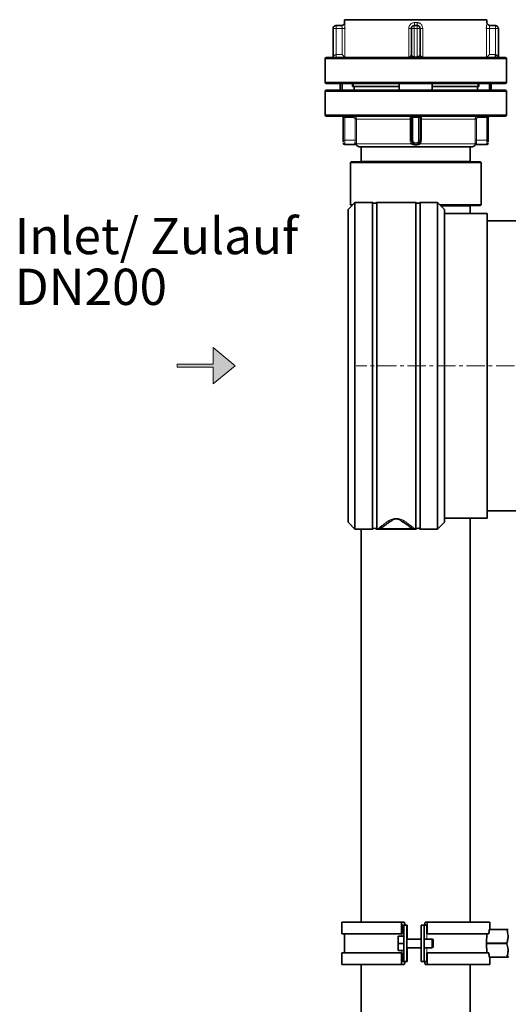
# Model space of a CAD drawing. Units: millimetres. Extents: x 0 to 5760, y 0 to 5402.
# Drawn here: x 412 to 748, y 4442 to 5121 of the extents above; entities that cross this region are included whole.
import ezdxf

# ---------------------------------------------------------------- set-up
doc = ezdxf.new("R2010")
doc.units = ezdxf.units.MM
doc.linetypes.add('CENTERX2', pattern=[20.32, 12.7, -2.54, 2.54, -2.54])
doc.layers.add('NOTES', color=7, linetype='Continuous')
doc.styles.add('SLDTEXTSTYLE0', font='TXT', dxfattribs={"width": 0.605})

# ---------------------------------------------------------------- blocks, each defined once
blk = doc.blocks.new('kleiner schwarzer Pfeil')
at = {"linetype": 'Continuous'}
blk.add_hatch(color=7, dxfattribs=at).paths.add_polyline_path([(-339.875, 63.447), (-338.375, 62.197), (-338.375, 63.347), (-335.875, 63.347), (-335.875, 63.547), (-338.375, 63.547), (-338.375, 64.697)], flags=0)
at = {"color": 7, "linetype": 'Continuous', "lineweight": 18}
for p, q in [((-339.875, 63.447), (-338.375, 64.697)), ((-338.375, 64.697), (-338.375, 63.547)), ((-338.375, 62.197), (-339.875, 63.447)), ((-338.375, 63.547), (-335.875, 63.547)), ((-335.875, 63.347), (-338.375, 63.347)), ((-338.375, 63.347), (-338.375, 62.197)), ((-335.875, 63.547), (-335.875, 63.347))]:
    blk.add_line(p, q, dxfattribs=at)
blk = doc.blocks.new('SW_NOTE_0_16')
at = {"layer": 'NOTES', "color": 0, "linetype": 'Continuous', "lineweight": 18, "char_height": 2.5, "attachment_point": 1, "style": 'SLDTEXTSTYLE0'}
for s, insert in [('Inlet/ Zulauf', (0, 3.223)), ('DN200', (0, -0.277))]:
    blk.add_mtext(s, dxfattribs=dict(at, insert=insert))

msp = doc.modelspace()

# ---------------------------------------------------------------- linework, layer by layer
at = {"color": 7, "linetype": 'Continuous', "lineweight": 35}
for p, q in [((629.49, 5116.87), (629.49, 5116.84)), ((633.41, 5116.87), (629.49, 5116.87)), ((633.41, 5116.87), (633.41, 5116.87)), ((635.4, 5120.87), (635.4, 5118.87)), ((684.4, 5120.87), (635.4, 5120.87)), ((683.4, 5116.87), (683.4, 5116.84)), ((683.4, 5116.87), (685.4, 5116.87)), ((733.4, 5120.87), (684.4, 5120.87)), ((733.4, 5118.87), (733.4, 5120.87)), ((739.31, 5116.87), (735.39, 5116.87)), ((735.39, 5116.87), (735.39, 5116.87)), ((627.49, 5114.87), (627.49, 5095.37)), ((635.61, 5114.87), (635.62, 5115.21)), ((681.4, 5096.87), (681.4, 5114.87)), ((687.4, 5114.87), (687.36, 5114.87)), ((687.4, 5114.87), (687.4, 5096.87)), ((733.18, 5115.21), (733.19, 5114.87)), ((741.31, 5114.87), (741.31, 5095.37)), ((635.64, 5094.88), (633.65, 5096.87)), ((735.15, 5096.87), (733.16, 5094.88)), ((621.9, 5093.87), (621.9, 5077.87)), ((680.71, 5095.18), (679.81, 5094.91)), ((688.99, 5094.91), (688.09, 5095.18)), ((746.9, 5077.87), (746.9, 5093.87)), ((632.4, 5076.87), (632.4, 5072.37)), ((633.63, 5072.37), (633.63, 5076.87)), ((640.95, 5074.87), (640.95, 5076.87)), ((641.4, 5076.87), (641.4, 5074.87)), ((673.04, 5076.87), (673.04, 5072.37)), ((695.76, 5072.37), (695.76, 5076.87)), ((727.4, 5074.87), (727.4, 5076.87)), ((727.85, 5074.87), (727.85, 5076.87)), ((735.17, 5076.87), (735.17, 5072.37)), ((736.4, 5072.37), (736.4, 5076.87)), ((621.9, 5071.37), (621.9, 5055.37)), ((641.93, 5074.87), (640.95, 5074.87)), ((641.93, 5072.37), (641.93, 5074.87)), ((673.04, 5074.87), (641.93, 5074.87)), ((726.87, 5074.87), (695.76, 5074.87)), ((726.87, 5072.37), (726.87, 5074.87)), ((726.87, 5074.87), (727.85, 5074.87)), ((746.9, 5055.37), (746.9, 5071.37)), ((634.51, 5037.87), (634.51, 5053.37)), ((681.4, 5037.87), (681.4, 5053.37)), ((687.4, 5053.37), (687.4, 5037.87)), ((734.29, 5053.37), (734.29, 5037.87)), ((635.51, 5034.87), (642.81, 5034.87)), ((725.99, 5034.87), (733.29, 5034.87)), ((646.9, 5033.37), (646.9, 5023.37)), ((721.9, 5023.37), (721.9, 5033.37)), ((639.9, 5022.87), (639.4, 5022.37)), ((639.4, 5022.37), (639.4, 4993.37)), ((729.4, 5022.37), (639.4, 5022.37)), ((639.9, 5022.87), (728.9, 5022.87)), ((729.4, 5022.37), (728.9, 5022.87)), ((729.4, 4993.37), (729.4, 5022.37)), ((642.54, 4994.87), (637.75, 4990.08)), ((654.5, 4994.87), (642.54, 4994.87)), ((642.54, 4994.87), (642.54, 4882.37)), ((654.5, 4769.87), (654.5, 4994.87)), ((684.5, 4994.87), (657.5, 4994.87)), ((657.5, 4994.87), (657.5, 4882.37)), ((684.5, 4882.37), (684.5, 4994.87)), ((699.46, 4994.87), (687.5, 4994.87)), ((687.5, 4994.87), (687.5, 4769.87)), ((704.25, 4990.08), (699.46, 4994.87)), ((699.46, 4882.37), (699.46, 4994.87)), ((637.75, 4990.08), (637.75, 4774.67)), ((639.4, 4993.37), (639.9, 4992.87)), ((639.4, 4993.37), (641.04, 4993.37)), ((640.54, 4992.87), (639.9, 4992.87)), ((700.96, 4993.37), (729.4, 4993.37)), ((728.9, 4992.87), (701.46, 4992.87)), ((704.25, 4774.67), (704.25, 4990.08)), ((733.5, 4987.37), (704.25, 4987.37)), ((721.9, 4987.37), (721.9, 4992.37)), ((728.9, 4992.87), (729.4, 4993.37)), ((733.5, 4987.37), (733.5, 4882.37)), ((762.92, 4982.37), (733.5, 4982.37)), ((642.54, 4882.37), (642.54, 4769.87)), ((657.5, 4882.37), (657.5, 4769.87)), ((684.5, 4769.87), (684.5, 4882.37)), ((699.46, 4769.87), (699.46, 4882.37)), ((733.5, 4882.37), (733.5, 4777.37)), ((704.25, 4777.37), (733.5, 4777.37)), ((721.9, 4498.87), (721.9, 4777.37)), ((733.5, 4782.37), (866.04, 4782.37)), ((637.75, 4774.67), (642.54, 4769.87)), ((642.54, 4769.87), (654.5, 4769.87)), ((646.9, 4769.87), (646.9, 4498.87)), ((657.5, 4769.87), (684.5, 4769.87)), ((684, 4769.98), (658, 4769.98)), ((666.5, 4774.84), (667.82, 4775.77)), ((667.8, 4775.82), (668.13, 4775.97)), ((667.8, 4775.82), (668.13, 4775.97)), ((674.19, 4775.83), (673.87, 4775.97)), ((674.19, 4775.83), (673.87, 4775.97)), ((674.16, 4775.78), (675.76, 4774.66)), ((687.5, 4769.87), (699.46, 4769.87)), ((699.46, 4769.87), (704.25, 4774.67)), ((633.4, 4498.87), (633.4, 4490.87)), ((674.6, 4498.87), (633.4, 4498.87)), ((674.6, 4490.87), (674.6, 4498.87)), ((674.6, 4498.87), (676.33, 4498.87)), ((676.33, 4498.87), (677.07, 4496.87)), ((690.31, 4496.87), (690.91, 4498.87)), ((690.91, 4498.87), (692.31, 4498.87)), ((692.31, 4498.87), (692.31, 4490.87)), ((735.42, 4498.87), (692.31, 4498.87)), ((735.42, 4493.87), (735.42, 4498.87)), ((674.98, 4496.87), (674.98, 4490.87)), ((674.98, 4496.87), (676.18, 4496.87)), ((678.18, 4496.87), (676.18, 4496.87)), ((678.45, 4496.87), (678.18, 4496.87)), ((678.45, 4487.37), (678.45, 4496.87)), ((688.18, 4496.87), (690.18, 4496.87)), ((690.18, 4496.87), (690.45, 4496.87)), ((690.45, 4496.87), (692, 4496.87)), ((692, 4496.87), (692, 4490.87)), ((692, 4496.87), (692, 4496.87)), ((735.04, 4493.87), (747.25, 4493.87)), ((747.25, 4493.87), (748.13, 4493.87)), ((633.4, 4490.87), (674.6, 4490.87)), ((635.4, 4490.87), (635.4, 4477.87)), ((672.21, 4484.37), (672.26, 4489.37)), ((676.16, 4489.37), (672.26, 4489.37)), ((674.98, 4490.87), (674.6, 4490.87)), ((688.16, 4487.37), (678.31, 4487.37)), ((695.81, 4487.37), (690.31, 4487.37)), ((692.31, 4490.87), (692, 4490.87)), ((734.76, 4490.87), (692.31, 4490.87)), ((696.11, 4487.07), (695.81, 4487.37)), ((696.31, 4487.07), (696.11, 4487.07)), ((733.25, 4490.87), (733.19, 4484.62)), ((672.26, 4479.37), (672.21, 4484.37)), ((672.21, 4484.37), (676.16, 4484.37)), ((672.26, 4479.37), (676.16, 4479.37)), ((678.31, 4481.37), (688.16, 4481.37)), ((678.45, 4471.87), (678.45, 4481.37)), ((690.31, 4481.37), (695.81, 4481.37)), ((695.81, 4481.37), (696.11, 4481.67)), ((696.11, 4481.67), (696.31, 4481.67)), ((733.19, 4484.12), (733.25, 4477.87)), ((633.4, 4477.87), (633.4, 4469.87)), ((674.6, 4477.87), (633.4, 4477.87)), ((674.6, 4469.87), (674.6, 4477.87)), ((674.6, 4477.87), (674.98, 4477.87)), ((674.98, 4477.87), (674.98, 4471.87)), ((674.98, 4471.87), (676.18, 4471.87)), ((676.18, 4471.87), (678.18, 4471.87)), ((677.07, 4471.87), (676.33, 4469.87)), ((678.18, 4471.87), (678.45, 4471.87)), ((688.18, 4471.87), (690.18, 4471.87)), ((690.18, 4471.87), (690.45, 4471.87)), ((690.91, 4469.87), (690.31, 4471.87)), ((692, 4471.87), (690.45, 4471.87)), ((692, 4477.87), (692, 4471.87)), ((692, 4477.87), (692.31, 4477.87)), ((692, 4471.87), (692, 4471.87)), ((692.31, 4477.87), (692.31, 4469.87)), ((734.76, 4477.87), (692.31, 4477.87)), ((747.25, 4474.87), (735.04, 4474.87)), ((735.42, 4469.87), (735.42, 4474.87)), ((748.13, 4474.87), (747.25, 4474.87)), ((633.4, 4469.87), (674.6, 4469.87)), ((646.9, 4469.87), (646.9, 3030.37)), ((676.33, 4469.87), (674.6, 4469.87)), ((692.31, 4469.87), (690.91, 4469.87)), ((692.31, 4469.87), (735.42, 4469.87)), ((721.9, 2792.37), (721.9, 4469.87))]:
    msp.add_line(p, q, dxfattribs=at)
at = {"color": 8, "linetype": 'Continuous', "lineweight": 18}
for p, q in [((629.49, 5116.84), (629.49, 5114.87)), ((635.4, 5118.87), (635.41, 5118.87)), ((683.4, 5116.84), (683.4, 5114.87)), ((683.44, 5118.87), (685.36, 5118.87)), ((685.4, 5114.87), (685.4, 5116.87)), ((733.39, 5118.87), (733.4, 5118.87)), ((739.31, 5114.87), (739.31, 5116.87)), ((629.49, 5114.87), (627.49, 5114.87)), ((629.49, 5114.87), (629.49, 5096.87)), ((633.65, 5114.87), (629.49, 5114.87)), ((633.65, 5096.87), (633.65, 5114.87)), ((635.64, 5114.87), (635.64, 5094.88)), ((679.6, 5094.88), (679.6, 5114.87)), ((681.4, 5114.87), (683.4, 5114.87)), ((683.4, 5095.37), (683.4, 5114.87)), ((683.4, 5114.87), (685.4, 5114.87)), ((685.4, 5114.87), (685.4, 5095.37)), ((687.36, 5114.87), (685.4, 5114.87)), ((689.2, 5114.87), (689.2, 5094.88)), ((733.16, 5094.88), (733.16, 5114.87)), ((735.15, 5114.87), (735.15, 5096.87)), ((735.15, 5114.87), (739.31, 5114.87)), ((741.31, 5114.87), (739.31, 5114.87)), ((739.31, 5096.87), (739.31, 5114.87)), ((629.49, 5094.92), (629.49, 5096.87)), ((629.49, 5096.87), (633.65, 5096.87)), ((735.15, 5096.87), (739.31, 5096.87)), ((621.9, 5093.87), (746.9, 5093.87)), ((683.4, 5094.92), (683.4, 5095.37)), ((683.4, 5095.37), (685.4, 5095.37)), ((685.4, 5094.87), (685.4, 5095.37)), ((621.9, 5077.87), (684.4, 5077.87)), ((684.4, 5077.87), (746.9, 5077.87)), ((684.4, 5071.37), (621.9, 5071.37)), ((746.9, 5071.37), (684.4, 5071.37)), ((746.9, 5055.37), (621.9, 5055.37)), ((635.51, 5053.37), (634.51, 5053.37)), ((635.51, 5054.37), (635.51, 5053.37)), ((641.59, 5053.37), (635.51, 5053.37)), ((635.51, 5053.37), (635.51, 5037.87)), ((642.59, 5037.87), (642.59, 5052.37)), ((680.5, 5052.37), (643.59, 5052.37)), ((643.59, 5052.37), (643.59, 5037.87)), ((680.5, 5037.87), (680.5, 5052.37)), ((682.4, 5053.37), (681.4, 5053.37)), ((682.4, 5054.37), (682.4, 5053.37)), ((686.4, 5053.37), (682.4, 5053.37)), ((682.4, 5053.37), (682.4, 5037.87)), ((686.4, 5054.37), (686.4, 5053.37)), ((687.4, 5053.37), (686.4, 5053.37)), ((686.4, 5037.87), (686.4, 5053.37)), ((725.21, 5052.37), (688.3, 5052.37)), ((688.3, 5052.37), (688.3, 5037.87)), ((725.21, 5037.87), (725.21, 5052.37)), ((726.21, 5052.37), (726.21, 5037.87)), ((733.29, 5053.37), (727.21, 5053.37)), ((733.29, 5054.37), (733.29, 5053.37)), ((734.29, 5053.37), (733.29, 5053.37)), ((733.29, 5037.87), (733.29, 5053.37)), ((634.51, 5037.87), (635.51, 5037.87)), ((635.51, 5037.87), (635.51, 5034.87)), ((635.51, 5037.87), (642.59, 5037.87)), ((643.51, 5035.37), (681.35, 5035.37)), ((681.4, 5037.87), (682.4, 5037.87)), ((686.4, 5037.87), (687.4, 5037.87)), ((687.45, 5035.37), (725.29, 5035.37)), ((726.21, 5037.87), (733.29, 5037.87)), ((733.29, 5034.87), (733.29, 5037.87)), ((733.29, 5037.87), (734.29, 5037.87)), ((646.9, 5023.37), (721.9, 5023.37)), ((721.9, 4992.37), (701.96, 4992.37)), ((690.45, 4487.37), (690.45, 4496.87)), ((747.24, 4493.62), (734.99, 4493.62)), ((674.84, 4489.37), (674.84, 4490.87)), ((692.13, 4487.37), (692.13, 4490.87)), ((674.84, 4477.87), (674.84, 4479.37)), ((690.45, 4471.87), (690.45, 4481.37)), ((692.13, 4477.87), (692.13, 4481.37)), ((733.19, 4484.62), (747.14, 4484.62)), ((747.14, 4484.12), (733.19, 4484.12)), ((734.99, 4475.12), (747.24, 4475.12))]:
    msp.add_line(p, q, dxfattribs=at)
at = {"color": 7, "linetype": 'CENTERX2', "lineweight": 18}
msp.add_line((874.29, 4882.37), (643.36, 4882.37), dxfattribs=at)
at = {"color": 7, "linetype": 'Continuous', "lineweight": 35, "flags": 128}
for points in [[(696.36, 4484.37), (696.36, 4483.4), (696.35, 4482.55), (696.33, 4481.96), (696.31, 4481.68), (696.3, 4481.78), (696.28, 4482.22), (696.27, 4482.95), (696.26, 4483.88), (696.26, 4484.87), (696.27, 4485.79), (696.28, 4486.53), (696.3, 4486.97), (696.31, 4487.06), (696.33, 4486.79), (696.35, 4486.19), (696.36, 4485.35), (696.36, 4484.37)], [(696.26, 4484.37), (696.27, 4485.33), (696.28, 4486.14), (696.29, 4486.68), (696.31, 4486.87), (696.31, 4486.87)], [(696.31, 4481.87), (696.31, 4481.87), (696.29, 4482.06), (696.28, 4482.6), (696.27, 4483.42), (696.26, 4484.37)]]:
    msp.add_lwpolyline(points, dxfattribs=at)
at = {"color": 7, "linetype": 'Continuous', "lineweight": 35}
for centre, radius, start, end in [((633.4, 5118.87), 2, 270, 0), ((735.4, 5118.87), 2, 180, 270), ((739.31, 5114.87), 2, 0, 90), ((679.4, 5096.87), 2, 281.92724, 0), ((689.4, 5096.87), 2, 180, 258.00813), ((622.9, 5093.87), 1, 90, 180), ((626.99, 5095.37), 0.5, 270, 0), ((741.81, 5095.37), 0.5, 180, 270), ((745.9, 5093.87), 1, 360, 90), ((622.9, 5077.87), 1, 180, 270), ((745.9, 5077.87), 1, 270, 0), ((622.9, 5071.37), 1, 90, 180), ((745.9, 5071.37), 1, 0, 90), ((622.9, 5055.37), 1, 180, 270), ((745.9, 5055.37), 1, 270, 0), ((633.51, 5053.37), 1, 0, 90), ((680.4, 5053.37), 1, 0, 90), ((688.4, 5053.37), 1, 90, 180), ((735.29, 5053.37), 1, 90, 180), ((635.51, 5035.87), 1, 180, 270), ((684.4, 5037.87), 3, 180, 0), ((733.29, 5035.87), 1, 270, 0), ((645.4, 5035.37), 2, 209.96529, 270), ((723.4, 5035.37), 2, 270, 330.02243), ((646.4, 5023.37), 0.5, 270, 0), ((722.4, 5023.37), 0.5, 180, 270), ((656, 4996.87), 2.5, 233.1301, 306.8699), ((686, 4996.87), 2.5, 233.1301, 306.8699), ((722.4, 4992.37), 0.5, 90, 180), ((656, 4767.87), 2.5, 53.1301, 126.8699), ((686, 4767.87), 2.5, 53.1301, 126.8699), ((4114.53, 4484.37), 3438.37, 179.7917, 180.2083), ((4116.53, 4484.37), 3438.37, 179.7917, 180.2083), ((4126.53, 4484.37), 3438.37, 179.7917, 180.2083), ((4128.53, 4484.37), 3438.37, 179.7917, 180.2083), ((716.76, 4485.14), 38.51, 176.68381, 181.14906), ((722.29, 4485.27), 32.05, 176.23351, 181.59936), ((726.64, 4485.28), 30.9, 176.11363, 181.67786), ((710.3, 4483.48), 32.05, 178.40064, 183.76649), ((728.76, 4483.6), 38.51, 178.85094, 183.31619), ((733.04, 4483.59), 37.3, 178.79929, 183.40922), ((757.55, 4484.37), 24.37, 179.4121, 180.5879), ((730.53, 4484.37), 20, 331.64065, 333.41215)]:
    msp.add_arc(centre, radius, start, end, dxfattribs=at)
for centre, major_axis, start_param, end_param in [((684.4, 4503.37), (1.45, 88.36), 4.5799, 4.611273), ((684.4, 4465.37), (-1.45, 88.36), 4.813505, 4.844878)]:
    msp.add_ellipse(centre, major_axis=major_axis, ratio=0.577144, start_param=start_param, end_param=end_param, dxfattribs=at)
for points, knots in [([(629.49, 5116.84), (629.36, 5116.82), (629.09, 5116.8), (628.7, 5116.67), (628.34, 5116.48), (627.94, 5116.15), (627.65, 5115.71), (627.51, 5115.22), (627.5, 5114.97), (627.49, 5114.85)], [0, 0, 0, 0, 0.129884, 0.258056, 0.384971, 0.510838, 0.757975, 0.879941, 1, 1, 1, 1]), ([(683.4, 5116.84), (683.26, 5116.82), (682.99, 5116.8), (682.6, 5116.67), (682.25, 5116.48), (681.85, 5116.15), (681.56, 5115.71), (681.42, 5115.22), (681.41, 5114.97), (681.4, 5114.85)], [0, 0, 0, 0, 0.129884, 0.258056, 0.384971, 0.510838, 0.757975, 0.879941, 1, 1, 1, 1]), ([(687.36, 5114.87), (687.35, 5115.01), (687.33, 5115.28), (687.2, 5115.67), (687.01, 5116.02), (686.68, 5116.43), (686.24, 5116.71), (685.75, 5116.86), (685.5, 5116.87), (685.37, 5116.87)], [0, 0, 0, 0, 0.129884, 0.258056, 0.384971, 0.510838, 0.757975, 0.879941, 1, 1, 1, 1]), ([(681.41, 5096.79), (681.4, 5096.66), (681.4, 5096.33), (681.17, 5095.83), (680.79, 5095.33), (680.45, 5095.13), (680.27, 5095.03)], [0, 0, 0, 0, 0.169691, 0.45002, 0.722331, 1, 1, 1, 1]), ([(681.4, 5096.87), (681.4, 5096.87), (681.4, 5096.86), (681.43, 5096.81), (681.43, 5096.79)], [0, 0, 0, 0, 0.554071, 1, 1, 1, 1]), ([(688.53, 5095.04), (688.35, 5095.14), (688.01, 5095.34), (687.63, 5095.84), (687.4, 5096.34), (687.4, 5096.66), (687.39, 5096.79)], [0, 0, 0, 0, 0.278494, 0.55145, 0.832295, 1, 1, 1, 1]), ([(739.31, 5094.97), (739.31, 5094.98), (739.31, 5095.04), (739.31, 5095.43), (739.31, 5096.08), (739.31, 5096.61), (739.31, 5096.87)], [0, 0, 0, 0, 0.112524, 0.40835, 0.704175, 1, 1, 1, 1]), ([(745.9, 5094.87), (745.8, 5094.87), (745.6, 5094.87), (743.96, 5094.87), (741.39, 5094.87), (737.82, 5094.87), (733.34, 5094.87), (728.02, 5094.87), (721.95, 5094.87), (715.24, 5094.87), (708.01, 5094.87), (700.37, 5094.87), (692.45, 5094.87), (684.4, 5094.87), (676.35, 5094.87), (668.44, 5094.87), (660.8, 5094.87), (653.56, 5094.87), (646.85, 5094.87), (640.79, 5094.87), (635.47, 5094.87), (630.98, 5094.87), (627.41, 5094.87), (624.84, 5094.87), (623.2, 5094.87), (623, 5094.87), (622.9, 5094.87)], [0, 0, 0, 0, 0.04165, 0.083334, 0.12498, 0.166624, 0.208317, 0.249969, 0.291625, 0.333327, 0.374984, 0.416641, 0.458342, 0.5, 0.541655, 0.583357, 0.625016, 0.666671, 0.708373, 0.750031, 0.79168, 0.833374, 0.87502, 0.916663, 0.958349, 1, 1, 1, 1]), ([(622.9, 5076.87), (623, 5076.87), (623.2, 5076.87), (624.84, 5076.87), (627.41, 5076.87), (630.98, 5076.87), (635.47, 5076.87), (640.79, 5076.87), (646.85, 5076.87), (653.56, 5076.87), (660.8, 5076.87), (668.44, 5076.87), (676.35, 5076.87), (684.4, 5076.87), (692.45, 5076.87), (700.37, 5076.87), (708.01, 5076.87), (715.24, 5076.87), (721.95, 5076.87), (728.02, 5076.87), (733.34, 5076.87), (737.82, 5076.87), (741.39, 5076.87), (743.96, 5076.87), (745.6, 5076.87), (745.8, 5076.87), (745.9, 5076.87)], [0, 0, 0, 0, 0.041651, 0.083337, 0.12498, 0.166626, 0.20832, 0.249969, 0.291627, 0.333329, 0.374984, 0.416643, 0.458345, 0.5, 0.541658, 0.583359, 0.625016, 0.666673, 0.708375, 0.750031, 0.791683, 0.833376, 0.87502, 0.916666, 0.95835, 1, 1, 1, 1]), ([(745.9, 5072.37), (745.8, 5072.37), (745.6, 5072.37), (743.96, 5072.37), (741.39, 5072.37), (737.82, 5072.37), (733.33, 5072.37), (728.01, 5072.37), (721.95, 5072.37), (715.24, 5072.37), (708, 5072.37), (700.36, 5072.37), (692.45, 5072.37), (684.4, 5072.37), (676.35, 5072.37), (668.43, 5072.37), (660.79, 5072.37), (653.56, 5072.37), (646.85, 5072.37), (640.78, 5072.37), (635.46, 5072.37), (630.98, 5072.37), (627.41, 5072.37), (624.84, 5072.37), (623.2, 5072.37), (623, 5072.37), (622.9, 5072.37)], [0, 0, 0, 0, 0.041651, 0.083337, 0.12498, 0.166626, 0.208319, 0.249969, 0.291627, 0.333329, 0.374984, 0.416643, 0.458345, 0.5, 0.541658, 0.583359, 0.625016, 0.666673, 0.708375, 0.750031, 0.791683, 0.833376, 0.87502, 0.916666, 0.95835, 1, 1, 1, 1]), ([(622.9, 5054.37), (623, 5054.37), (623.2, 5054.37), (624.84, 5054.37), (627.41, 5054.37), (630.98, 5054.37), (635.46, 5054.37), (640.78, 5054.37), (646.85, 5054.37), (653.56, 5054.37), (660.79, 5054.37), (668.43, 5054.37), (676.35, 5054.37), (684.4, 5054.37), (692.45, 5054.37), (700.36, 5054.37), (708, 5054.37), (715.24, 5054.37), (721.95, 5054.37), (728.01, 5054.37), (733.33, 5054.37), (737.82, 5054.37), (741.39, 5054.37), (743.96, 5054.37), (745.6, 5054.37), (745.8, 5054.37), (745.9, 5054.37)], [0, 0, 0, 0, 0.04165, 0.083334, 0.12498, 0.166624, 0.208317, 0.249969, 0.291625, 0.333327, 0.374984, 0.416641, 0.458342, 0.5, 0.541655, 0.583357, 0.625016, 0.666671, 0.708373, 0.750031, 0.791681, 0.833374, 0.87502, 0.916663, 0.958349, 1, 1, 1, 1]), ([(634.51, 5036.43), (634.51, 5036.44), (634.51, 5036.59), (634.51, 5037.1), (634.51, 5037.62), (634.51, 5037.87)], [0, 0, 0, 0, 0.030471, 0.515418, 1, 1, 1, 1]), ([(643.67, 5034.37), (643.62, 5034.45), (643.51, 5034.6), (643.29, 5034.75), (643.05, 5034.85), (642.88, 5034.87), (642.8, 5034.87)], [0, 0, 0, 0, 0.257607, 0.515939, 0.76589, 1, 1, 1, 1]), ([(726, 5034.87), (725.92, 5034.87), (725.75, 5034.85), (725.51, 5034.75), (725.29, 5034.6), (725.18, 5034.45), (725.13, 5034.37)], [0, 0, 0, 0, 0.23411, 0.484061, 0.742393, 1, 1, 1, 1]), ([(734.29, 5037.87), (734.29, 5037.61), (734.29, 5037.08), (734.29, 5036.67), (734.29, 5036.47)], [0, 0, 0, 0, 0.50509, 1, 1, 1, 1]), ([(645.4, 5033.37), (645.46, 5033.37), (645.59, 5033.37), (646.63, 5033.37), (648.26, 5033.37), (650.53, 5033.37), (653.37, 5033.37), (656.74, 5033.37), (660.59, 5033.37), (664.84, 5033.37), (669.43, 5033.37), (674.28, 5033.37), (679.29, 5033.37), (684.4, 5033.37), (689.51, 5033.37), (694.52, 5033.37), (699.37, 5033.37), (703.96, 5033.37), (708.21, 5033.37), (712.06, 5033.37), (715.43, 5033.37), (718.27, 5033.37), (720.54, 5033.37), (722.17, 5033.37), (723.21, 5033.37), (723.34, 5033.37), (723.4, 5033.37)], [0, 0, 0, 0, 0.04165, 0.083332, 0.124977, 0.166619, 0.20831, 0.249961, 0.291613, 0.333315, 0.374978, 0.416635, 0.45834, 0.5, 0.541656, 0.58336, 0.625022, 0.66668, 0.708383, 0.750039, 0.791686, 0.833377, 0.875023, 0.916664, 0.958348, 1, 1, 1, 1]), ([(668.13, 4775.97), (668.27, 4776.06), (668.52, 4776.23), (669, 4776.47), (669.54, 4776.67), (670.08, 4776.8), (670.61, 4776.86), (671, 4776.88), (671.38, 4776.86), (671.75, 4776.82), (672.1, 4776.75), (672.66, 4776.61), (673.31, 4776.33), (673.66, 4776.1), (673.87, 4775.97)], [0, 0, 0, 0, 0.140407, 0.256806, 0.35022, 0.437256, 0.470382, 0.499789, 0.529229, 0.562376, 0.602023, 0.649838, 0.79841, 1, 1, 1, 1]), ([(658, 4769.98), (658.29, 4770), (659.14, 4770.04), (660.13, 4770.4), (660.74, 4770.8), (660.88, 4770.89)], [0, 0, 0, 0, 0.283143, 0.834402, 1, 1, 1, 1]), ([(660.88, 4770.89), (661.11, 4771.05), (661.57, 4771.37), (663.14, 4772.47), (664.87, 4773.68), (666.28, 4774.67), (666.77, 4775.01)], [0, 0, 0, 0, 0.280971, 0.566179, 0.851085, 1, 1, 1, 1]), ([(674.16, 4775.78), (675.12, 4775.11), (677.03, 4773.77), (679.18, 4772.27), (680.78, 4771.15), (681.24, 4770.83), (681.47, 4770.67)], [0, 0, 0, 0, 0.250118, 0.500146, 0.7501, 1, 1, 1, 1]), ([(681.45, 4770.7), (681.59, 4770.61), (682.21, 4770.24), (683.11, 4770.01), (683.83, 4769.99), (684, 4769.98)], [0, 0, 0, 0, 0.181857, 0.8139, 1, 1, 1, 1]), ([(735.04, 4493.87), (735.04, 4493.87), (735.02, 4493.86), (735, 4493.77), (734.99, 4493.67), (734.99, 4493.62)], [0, 0, 0, 0, 0.324129, 0.648278, 1, 1, 1, 1]), ([(747.14, 4484.62), (747.39, 4485.44), (747.89, 4487.1), (748.11, 4490.17), (747.56, 4492.32), (747.24, 4493.62)], [0, 0, 0, 0, 0.277596, 0.563243, 1, 1, 1, 1]), ([(747.25, 4493.87), (747.23, 4493.87), (747.2, 4493.86), (747.19, 4493.79), (747.21, 4493.71), (747.23, 4493.65), (747.24, 4493.62)], [0, 0, 0, 0, 0.283001, 0.566716, 0.838135, 1, 1, 1, 1]), ([(747.14, 4484.12), (747.13, 4484.17), (747.1, 4484.25), (747.09, 4484.41), (747.11, 4484.53), (747.13, 4484.6), (747.14, 4484.62)], [0, 0, 0, 0, 0.283001, 0.566716, 0.838135, 1, 1, 1, 1]), ([(747.24, 4475.12), (747.47, 4475.94), (747.94, 4477.6), (748.08, 4480.67), (747.49, 4482.82), (747.14, 4484.12)], [0, 0, 0, 0, 0.2775963, 0.563243, 1, 1, 1, 1]), ([(734.99, 4475.12), (734.99, 4475.08), (735, 4474.99), (735.02, 4474.89), (735.04, 4474.88), (735.04, 4474.87)], [0, 0, 0, 0, 0.322039, 0.644022, 1, 1, 1, 1]), ([(747.24, 4475.12), (747.22, 4475.08), (747.2, 4475), (747.2, 4474.92), (747.21, 4474.88), (747.24, 4474.87), (747.25, 4474.87)], [0, 0, 0, 0, 0.283001, 0.566716, 0.838135, 1, 1, 1, 1])]:
    msp.add_open_spline(points, degree=3, knots=knots, dxfattribs=at)
at = {"color": 8, "linetype": 'Continuous', "lineweight": 18}
for points in [[(633.41, 5116.87), (633.67, 5116.9), (634.2, 5116.96), (634.86, 5117.43), (635.32, 5118.09), (635.38, 5118.61), (635.41, 5118.87)], [(683.4, 5116.87), (683.41, 5116.9), (683.42, 5116.96), (683.43, 5117.43), (683.44, 5118.09), (683.44, 5118.61), (683.44, 5118.87)], [(685.36, 5118.87), (685.36, 5118.61), (685.36, 5118.09), (685.37, 5117.43), (685.38, 5116.96), (685.39, 5116.9), (685.4, 5116.87)], [(733.39, 5118.87), (733.42, 5118.61), (733.48, 5118.09), (733.94, 5117.43), (734.6, 5116.96), (735.13, 5116.9), (735.39, 5116.87)], [(633.65, 5114.87), (633.89, 5114.87), (634.38, 5114.87), (635.02, 5114.87), (635.49, 5114.87), (635.59, 5114.87), (635.64, 5114.87)], [(681.4, 5114.87), (681.37, 5114.87), (681.32, 5114.87), (680.91, 5114.87), (680.32, 5114.87), (679.84, 5114.87), (679.6, 5114.87)], [(687.4, 5114.87), (687.43, 5114.87), (687.48, 5114.87), (687.89, 5114.87), (688.48, 5114.87), (688.96, 5114.87), (689.2, 5114.87)], [(735.15, 5114.87), (734.91, 5114.87), (734.42, 5114.87), (733.78, 5114.87), (733.31, 5114.87), (733.21, 5114.87), (733.16, 5114.87)], [(641.59, 5053.37), (641.59, 5053.5), (641.59, 5053.77), (641.59, 5054.1), (641.59, 5054.33), (641.59, 5054.36), (641.59, 5054.37)], [(643.59, 5052.37), (643.56, 5052.37), (643.51, 5052.37), (643.28, 5052.37), (642.96, 5052.37), (642.71, 5052.37), (642.59, 5052.37)], [(681.4, 5052.37), (681.39, 5052.37), (681.36, 5052.37), (681.16, 5052.37), (680.86, 5052.37), (680.62, 5052.37), (680.5, 5052.37)], [(688.3, 5052.37), (688.18, 5052.37), (687.94, 5052.37), (687.64, 5052.37), (687.44, 5052.37), (687.41, 5052.37), (687.4, 5052.37)], [(726.21, 5052.37), (726.09, 5052.37), (725.84, 5052.37), (725.52, 5052.37), (725.29, 5052.37), (725.24, 5052.37), (725.21, 5052.37)], [(727.21, 5053.37), (727.21, 5053.5), (727.21, 5053.77), (727.21, 5054.1), (727.21, 5054.33), (727.21, 5054.36), (727.21, 5054.37)], [(643.59, 5037.87), (643.56, 5037.87), (643.51, 5037.87), (643.28, 5037.87), (642.96, 5037.87), (642.71, 5037.87), (642.59, 5037.87)], [(680.5, 5037.87), (680.62, 5037.87), (680.86, 5037.87), (681.16, 5037.87), (681.36, 5037.87), (681.39, 5037.87), (681.4, 5037.87)], [(688.3, 5037.87), (688.18, 5037.87), (687.94, 5037.87), (687.64, 5037.87), (687.44, 5037.87), (687.41, 5037.87), (687.4, 5037.87)], [(726.21, 5037.87), (726.09, 5037.87), (725.84, 5037.87), (725.52, 5037.87), (725.29, 5037.87), (725.24, 5037.87), (725.21, 5037.87)]]:
    msp.add_open_spline(points, degree=3, dxfattribs=at)
for points, knots in [([(633.65, 5114.87), (633.64, 5115.14), (633.63, 5115.66), (633.55, 5116.32), (633.46, 5116.78), (633.43, 5116.84), (633.41, 5116.87)], [0, 0, 0, 0, 0.249986, 0.499991, 0.7500193, 1, 1, 1, 1]), ([(635.41, 5118.87), (635.42, 5118.86), (635.43, 5118.83), (635.46, 5118.58), (635.5, 5118.2), (635.55, 5117.52), (635.62, 5116.41), (635.63, 5115.39), (635.64, 5114.87)], [0, 0, 0, 0, 0.125296, 0.250541, 0.375337, 0.501092, 0.750501, 1, 1, 1, 1]), ([(679.6, 5114.87), (679.65, 5115.39), (679.76, 5116.41), (680.49, 5117.52), (681.26, 5118.2), (681.93, 5118.58), (682.67, 5118.83), (683.18, 5118.86), (683.44, 5118.87)], [0, 0, 0, 0, 0.249499, 0.498908, 0.624655, 0.749459, 0.874699, 1, 1, 1, 1]), ([(685.36, 5118.87), (685.62, 5118.86), (686.13, 5118.83), (686.87, 5118.58), (687.54, 5118.2), (688.31, 5117.52), (689.04, 5116.41), (689.15, 5115.39), (689.2, 5114.87)], [0, 0, 0, 0, 0.125296, 0.250541, 0.375337, 0.501092, 0.750501, 1, 1, 1, 1]), ([(733.16, 5114.87), (733.17, 5115.39), (733.18, 5116.41), (733.25, 5117.52), (733.3, 5118.2), (733.34, 5118.58), (733.37, 5118.83), (733.38, 5118.86), (733.39, 5118.87)], [0, 0, 0, 0, 0.249499, 0.498908, 0.624655, 0.749459, 0.874699, 1, 1, 1, 1]), ([(735.39, 5116.87), (735.38, 5116.84), (735.36, 5116.8), (735.3, 5116.57), (735.25, 5116.25), (735.17, 5115.66), (735.16, 5115.13), (735.15, 5114.87)], [0, 0, 0, 0, 0.249714, 0.340484, 0.500552, 0.750288, 1, 1, 1, 1]), ([(627.49, 5095.37), (627.5, 5095.38), (627.52, 5095.41), (627.7, 5095.63), (628.01, 5095.94), (628.35, 5096.25), (628.56, 5096.42), (628.78, 5096.59), (629.01, 5096.74), (629.28, 5096.85), (629.42, 5096.87), (629.49, 5096.87)], [0, 0, 0, 0, 0.114431, 0.249892, 0.499222, 0.624483, 0.70384, 0.749825, 0.874964, 0.941884, 1, 1, 1, 1]), ([(681.43, 5096.79), (681.44, 5096.78), (681.46, 5096.72), (681.53, 5096.58), (681.68, 5096.33), (681.95, 5095.98), (682.44, 5095.63), (682.97, 5095.41), (683.27, 5095.38), (683.4, 5095.37)], [0, 0, 0, 0, 0.022532, 0.162387, 0.213768, 0.442067, 0.720718, 0.871977, 1, 1, 1, 1]), ([(685.4, 5095.37), (685.53, 5095.38), (685.83, 5095.41), (686.36, 5095.63), (686.78, 5095.94), (687.05, 5096.25), (687.17, 5096.42), (687.27, 5096.59), (687.35, 5096.74), (687.39, 5096.85), (687.4, 5096.87), (687.4, 5096.87)], [0, 0, 0, 0, 0.114431, 0.249892, 0.499222, 0.624483, 0.70384, 0.749825, 0.874964, 0.941884, 1, 1, 1, 1]), ([(739.31, 5096.87), (739.38, 5096.87), (739.52, 5096.85), (739.79, 5096.74), (740.02, 5096.59), (740.35, 5096.33), (740.74, 5095.98), (741.1, 5095.63), (741.28, 5095.41), (741.3, 5095.38), (741.31, 5095.37)], [0, 0, 0, 0, 0.058129, 0.125081, 0.250263, 0.296254, 0.500601, 0.750018, 0.885408, 1, 1, 1, 1]), ([(643.59, 5052.37), (643.56, 5052.63), (643.52, 5053.01), (643.27, 5053.48), (642.96, 5053.86), (642.56, 5054.15), (642.06, 5054.34), (641.75, 5054.36), (641.59, 5054.37)], [0, 0, 0, 0, 0.241834, 0.368941, 0.499818, 0.703023, 0.83989, 1, 1, 1, 1]), ([(642.59, 5052.37), (642.58, 5052.5), (642.55, 5052.77), (642.31, 5053.1), (641.98, 5053.33), (641.72, 5053.36), (641.59, 5053.37)], [0, 0, 0, 0, 0.249983, 0.499976, 0.749985, 1, 1, 1, 1]), ([(680.4, 5054.37), (680.41, 5054.36), (680.42, 5054.34), (680.45, 5054.15), (680.46, 5053.86), (680.48, 5053.48), (680.49, 5053.01), (680.49, 5052.63), (680.5, 5052.37)], [0, 0, 0, 0, 0.160102, 0.296967, 0.500182, 0.631054, 0.75816, 1, 1, 1, 1]), ([(688.3, 5052.37), (688.31, 5052.63), (688.31, 5053.01), (688.32, 5053.48), (688.34, 5053.86), (688.35, 5054.15), (688.38, 5054.34), (688.39, 5054.36), (688.4, 5054.37)], [0, 0, 0, 0, 0.241834, 0.368941, 0.499818, 0.703023, 0.83989, 1, 1, 1, 1]), ([(727.21, 5054.37), (727.05, 5054.36), (726.74, 5054.34), (726.24, 5054.15), (725.84, 5053.86), (725.53, 5053.48), (725.28, 5053.01), (725.24, 5052.63), (725.21, 5052.37)], [0, 0, 0, 0, 0.160102, 0.296967, 0.500182, 0.631054, 0.75816, 1, 1, 1, 1]), ([(727.21, 5053.37), (727.08, 5053.36), (726.82, 5053.33), (726.49, 5053.1), (726.25, 5052.77), (726.22, 5052.5), (726.21, 5052.37)], [0, 0, 0, 0, 0.250015, 0.500024, 0.750017, 1, 1, 1, 1]), ([(642.52, 5036), (642.54, 5036.28), (642.58, 5036.85), (642.59, 5037.53), (642.59, 5037.87)], [0, 0, 0, 0, 0.500013, 1, 1, 1, 1]), ([(643.51, 5035.37), (643.49, 5035.45), (643.45, 5035.61), (643.22, 5035.81), (642.89, 5035.96), (642.64, 5035.98), (642.52, 5036)], [0, 0, 0, 0, 0.240843, 0.5, 0.759157, 1, 1, 1, 1]), ([(642.8, 5034.87), (642.79, 5034.89), (642.77, 5034.92), (642.65, 5035.15), (642.52, 5035.5), (642.52, 5035.83), (642.52, 5036)], [0, 0, 0, 0, 0.249968, 0.500169, 0.750227, 1, 1, 1, 1]), ([(643.59, 5037.87), (643.58, 5037.42), (643.57, 5036.51), (643.53, 5035.75), (643.51, 5035.37)], [0, 0, 0, 0, 0.500019, 1, 1, 1, 1]), ([(643.51, 5035.37), (643.51, 5035.21), (643.51, 5034.89), (643.62, 5034.48), (643.65, 5034.42), (643.67, 5034.37)], [0, 0, 0, 0, 0.250111, 0.500501, 1, 1, 1, 1]), ([(681.35, 5035.37), (681.1, 5035.75), (680.61, 5036.51), (680.53, 5037.42), (680.5, 5037.87)], [0, 0, 0, 0, 0.4999818, 1, 1, 1, 1]), ([(682.06, 5036), (682.05, 5035.98), (682.04, 5035.96), (681.88, 5035.81), (681.64, 5035.61), (681.45, 5035.45), (681.35, 5035.37)], [0, 0, 0, 0, 0.240843, 0.5, 0.759156, 1, 1, 1, 1]), ([(687.45, 5035.37), (687.23, 5035.21), (686.79, 5034.89), (685.77, 5034.49), (684.4, 5034.29), (683.03, 5034.49), (682.01, 5034.89), (681.57, 5035.21), (681.35, 5035.37)], [0, 0, 0, 0, 0.121716, 0.25029, 0.500025, 0.749754, 0.878568, 1, 1, 1, 1]), ([(682.4, 5037.87), (682.43, 5037.61), (682.49, 5037.09), (682.95, 5036.42), (683.61, 5035.98), (684.4, 5035.82), (685.19, 5035.98), (685.85, 5036.42), (686.31, 5037.09), (686.37, 5037.61), (686.4, 5037.87)], [0, 0, 0, 0, 0.124949, 0.249993, 0.374998, 0.5, 0.625002, 0.750007, 0.875051, 1, 1, 1, 1]), ([(687.45, 5035.37), (687.35, 5035.45), (687.16, 5035.61), (686.92, 5035.81), (686.76, 5035.96), (686.75, 5035.98), (686.74, 5036)], [0, 0, 0, 0, 0.240843, 0.500001, 0.759158, 1, 1, 1, 1]), ([(688.3, 5037.87), (688.27, 5037.42), (688.19, 5036.51), (687.7, 5035.75), (687.45, 5035.37)], [0, 0, 0, 0, 0.50002, 1, 1, 1, 1]), ([(725.13, 5034.37), (725.15, 5034.42), (725.18, 5034.48), (725.29, 5034.89), (725.29, 5035.21), (725.29, 5035.37)], [0, 0, 0, 0, 0.499499, 0.749889, 1, 1, 1, 1]), ([(725.29, 5035.37), (725.27, 5035.75), (725.23, 5036.51), (725.22, 5037.42), (725.21, 5037.87)], [0, 0, 0, 0, 0.499982, 1, 1, 1, 1]), ([(725.29, 5035.37), (725.31, 5035.45), (725.35, 5035.61), (725.58, 5035.81), (725.91, 5035.96), (726.16, 5035.98), (726.28, 5036)], [0, 0, 0, 0, 0.240843, 0.5, 0.759157, 1, 1, 1, 1]), ([(726.28, 5036), (726.28, 5035.83), (726.28, 5035.5), (726.15, 5035.15), (726.03, 5034.92), (726.01, 5034.89), (726, 5034.87)], [0, 0, 0, 0, 0.249773, 0.499831, 0.750032, 1, 1, 1, 1]), ([(726.21, 5037.87), (726.21, 5037.53), (726.22, 5036.85), (726.26, 5036.28), (726.28, 5036)], [0, 0, 0, 0, 0.499986, 1, 1, 1, 1]), ([(665.26, 4775.31), (665.69, 4775.6), (666.45, 4776.11), (667.96, 4776.75), (669.49, 4777.12), (671, 4777.23), (672.51, 4777.12), (674.04, 4776.75), (675.55, 4776.11), (676.31, 4775.6), (676.74, 4775.31)], [0, 0, 0, 0, 0.17892, 0.3156366, 0.4193753, 0.4997898, 0.5806963, 0.6842181, 0.8208723, 1, 1, 1, 1]), ([(658, 4769.98), (658.22, 4770.15), (658.67, 4770.47), (660.23, 4771.62), (662.37, 4773.18), (664.29, 4774.59), (665.26, 4775.31)], [0, 0, 0, 0, 0.2458085, 0.4956268, 0.7438265, 1, 1, 1, 1]), ([(665.26, 4775.31), (665.79, 4775.28), (666.7, 4775.23), (667.47, 4775.64), (667.8, 4775.82)], [0, 0, 0, 0, 0.570106, 1, 1, 1, 1]), ([(676.74, 4775.31), (676.21, 4775.28), (675.29, 4775.23), (674.52, 4775.65), (674.19, 4775.83)], [0, 0, 0, 0, 0.566736, 1, 1, 1, 1]), ([(676.74, 4775.31), (677.71, 4774.59), (679.63, 4773.18), (681.77, 4771.62), (683.33, 4770.47), (683.78, 4770.15), (684, 4769.98)], [0, 0, 0, 0, 0.256093, 0.504221, 0.754115, 1, 1, 1, 1])]:
    msp.add_open_spline(points, degree=3, knots=knots, dxfattribs=at)

# ---------------------------------------------------------------- block references
at = {"color": 7, "linetype": 'Continuous', "xscale": 10, "yscale": 10, "zscale": 10, "rotation": 179.9999999999992}
msp.add_blockref('kleiner schwarzer Pfeil', (-2838.77, 5516.85), dxfattribs=at)
at = {"layer": 'NOTES', "color": 7, "linetype": 'Continuous', "lineweight": 18, "xscale": 10, "yscale": 10, "zscale": 10}
msp.add_blockref('SW_NOTE_0_16', (408.21, 4952.07), dxfattribs=at)

doc.saveas('drawing.dxf')
